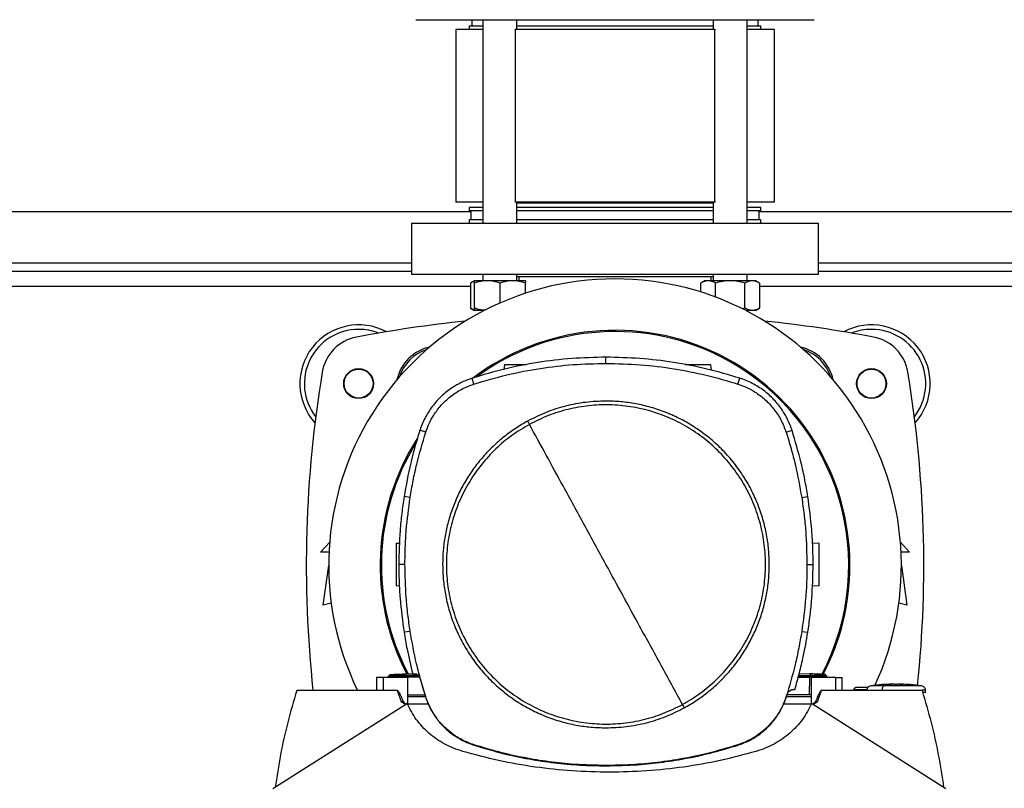
# Model space of a CAD drawing. Extents: x 0.4 to 10.6, y 0.4 to 8.1.
# Drawn here: x 6.5 to 7.1, y 6 to 6.4 of the extents above; entities that cross this region are included whole.
import ezdxf

# ---------------------------------------------------------------- set-up
doc = ezdxf.new("R2010")
doc.units = 0
doc.linetypes.add('SLD-SOLID', pattern=[0])
doc.layers.get('0').update_dxf_attribs({"linetype": 'CONTINUOUS'})

msp = doc.modelspace()

# ---------------------------------------------------------------- linework, layer by layer
at = {"color": 7, "linetype": 'SLD-SOLID'}
for p, q in [((6.79167, 6.42914), (6.79167, 6.42521)), ((6.79847, 6.42914), (6.79847, 6.30411)), ((6.81931, 6.42312), (6.81931, 6.42914)), ((6.9399, 6.42914), (6.9399, 6.42312)), ((6.96073, 6.30411), (6.96073, 6.42914)), ((6.96676, 6.42914), (6.96753, 6.42914)), ((6.96753, 6.42521), (6.96753, 6.42914)), ((6.78177, 6.42312), (6.78177, 6.31712)), ((6.79847, 6.42312), (6.78177, 6.42312)), ((6.79002, 6.42521), (6.79002, 6.42312)), ((6.79847, 6.42521), (6.79002, 6.42521)), ((6.81796, 6.42312), (6.81827, 6.42312)), ((6.81827, 6.42312), (6.81827, 6.31712)), ((6.94093, 6.42312), (6.81827, 6.42312)), ((6.9399, 6.42521), (6.81931, 6.42521)), ((6.94093, 6.31712), (6.94093, 6.42312)), ((6.94093, 6.42312), (6.94125, 6.42312)), ((6.96918, 6.42521), (6.96073, 6.42521)), ((6.97743, 6.42312), (6.96073, 6.42312)), ((6.96918, 6.42312), (6.96918, 6.42521)), ((6.97743, 6.31712), (6.97743, 6.42312)), ((6.79847, 6.31712), (6.78177, 6.31712)), ((6.79002, 6.31379), (6.79002, 6.31171)), ((6.79847, 6.31379), (6.79002, 6.31379)), ((6.81827, 6.31712), (6.81796, 6.31712)), ((6.94093, 6.31712), (6.81827, 6.31712)), ((6.81931, 6.30411), (6.81931, 6.31712)), ((6.93016, 6.31641), (6.81931, 6.31641)), ((6.9399, 6.31379), (6.81931, 6.31379)), ((6.9399, 6.31641), (6.93016, 6.31641)), ((6.9399, 6.31712), (6.9399, 6.30411)), ((6.94125, 6.31712), (6.94093, 6.31712)), ((6.97743, 6.31712), (6.96073, 6.31712)), ((6.96918, 6.31379), (6.96073, 6.31379)), ((6.96918, 6.31171), (6.96918, 6.31379)), ((6.31202, 6.31133), (6.79102, 6.31133)), ((6.79847, 6.31171), (6.79002, 6.31171)), ((6.79102, 6.31171), (6.79102, 6.30619)), ((6.9399, 6.31171), (6.81931, 6.31171)), ((6.96918, 6.31171), (6.96073, 6.31171)), ((6.96818, 6.30619), (6.96818, 6.31171)), ((6.96818, 6.31133), (7.44719, 6.31133)), ((6.7546, 6.30411), (6.7546, 6.27286)), ((6.7546, 6.30411), (7.0046, 6.30411)), ((6.79002, 6.30619), (6.79002, 6.30411)), ((6.79847, 6.30619), (6.79002, 6.30619)), ((6.9399, 6.30619), (6.81931, 6.30619)), ((6.96918, 6.30619), (6.96073, 6.30619)), ((6.96918, 6.30411), (6.96918, 6.30619)), ((7.0046, 6.27286), (7.0046, 6.30411)), ((6.7546, 6.27458), (6.34843, 6.27458)), ((6.7546, 6.27286), (7.0046, 6.27286)), ((6.79847, 6.27286), (6.79847, 6.26884)), ((6.81931, 6.26884), (6.81931, 6.27286)), ((6.9399, 6.2713), (6.81931, 6.2713)), ((6.82055, 6.2713), (6.82055, 6.26884)), ((6.93866, 6.26884), (6.93866, 6.2713)), ((6.9399, 6.27286), (6.9399, 6.26884)), ((6.96073, 6.26884), (6.96073, 6.27286)), ((7.41077, 6.27458), (7.0046, 6.27458)), ((6.79327, 6.26884), (6.79085, 6.26744)), ((6.79085, 6.26744), (6.79085, 6.25201)), ((6.80108, 6.26884), (6.79327, 6.26884)), ((6.79327, 6.25201), (6.79327, 6.26744)), ((6.8167, 6.26884), (6.80108, 6.26884)), ((6.80889, 6.26744), (6.80889, 6.25515)), ((6.82452, 6.26884), (6.8167, 6.26884)), ((6.82452, 6.26114), (6.82452, 6.26744)), ((6.93469, 6.26884), (6.93227, 6.26744)), ((6.93227, 6.26192), (6.93227, 6.26744)), ((6.93678, 6.26884), (6.93469, 6.26884)), ((6.95031, 6.26884), (6.93678, 6.26884)), ((6.94129, 6.25881), (6.94129, 6.26744)), ((6.96384, 6.26884), (6.95031, 6.26884)), ((6.95933, 6.25201), (6.95933, 6.26744)), ((6.96594, 6.26884), (6.96384, 6.26884)), ((6.96835, 6.26744), (6.96594, 6.26884)), ((6.96835, 6.26744), (6.96835, 6.25201)), ((6.79085, 6.25201), (6.79327, 6.25061)), ((6.79935, 6.25061), (6.79327, 6.25061)), ((6.79847, 6.25061), (6.79847, 6.25016)), ((6.95933, 6.25201), (6.95773, 6.25164)), ((6.96384, 6.25061), (6.95985, 6.25061)), ((6.96073, 6.25016), (6.96073, 6.25061)), ((6.96594, 6.25061), (6.96384, 6.25061)), ((6.96594, 6.25061), (6.96835, 6.25201)), ((6.81167, 6.21726), (6.81128, 6.21445)), ((6.87401, 6.2181), (6.87401, 6.22188)), ((6.93884, 6.21386), (6.93836, 6.21726)), ((6.79291, 6.20539), (6.79175, 6.20899)), ((6.95511, 6.20539), (6.95627, 6.20899)), ((6.76333, 6.17583), (6.75973, 6.177)), ((6.98469, 6.17583), (6.9883, 6.177)), ((6.75377, 6.13574), (6.75003, 6.13633)), ((6.99425, 6.13574), (6.99799, 6.13633)), ((6.69866, 6.10217), (6.70433, 6.1084)), ((6.74509, 6.10768), (6.74728, 6.10776)), ((7.00089, 6.10782), (7.00494, 6.10768)), ((7.05487, 6.1084), (7.06054, 6.10217)), ((6.70393, 6.10217), (6.69866, 6.10217)), ((7.06054, 6.10217), (7.05527, 6.10217)), ((6.7003, 6.06969), (6.70375, 6.09405)), ((6.75056, 6.09465), (6.74677, 6.09465)), ((6.99747, 6.09465), (7.00126, 6.09465)), ((7.05545, 6.09405), (7.0589, 6.06969)), ((6.74714, 6.08136), (6.74509, 6.08143)), ((7.00494, 6.08143), (7.00073, 6.08129)), ((6.7053, 6.07081), (6.7003, 6.06969)), ((7.0589, 6.06969), (7.0539, 6.07081)), ((6.75377, 6.05355), (6.75003, 6.05297)), ((6.99425, 6.05355), (6.99799, 6.05297)), ((6.73318, 6.02514), (6.73318, 6.01727)), ((6.73714, 6.02514), (6.73318, 6.02514)), ((6.73714, 6.02514), (6.73714, 6.01727)), ((6.75226, 6.02514), (6.73714, 6.02514)), ((6.74127, 6.0265), (6.74023, 6.0259)), ((6.74023, 6.02591), (6.74119, 6.02535)), ((6.74023, 6.02591), (6.74024, 6.0259)), ((6.74024, 6.0259), (6.74024, 6.0259)), ((6.74118, 6.02536), (6.74024, 6.0259)), ((6.74025, 6.0259), (6.74024, 6.0259)), ((6.74118, 6.02536), (6.74118, 6.02514)), ((6.74118, 6.02536), (6.74118, 6.02514)), ((6.74118, 6.02536), (6.74118, 6.02514)), ((6.74124, 6.02711), (6.74126, 6.02649)), ((6.74124, 6.02711), (6.74126, 6.02649)), ((6.74124, 6.02711), (6.74126, 6.02649)), ((6.74126, 6.02649), (6.74126, 6.02649)), ((6.75087, 6.02745), (6.75529, 6.0276)), ((6.7509, 6.02645), (6.75087, 6.02745)), ((6.75087, 6.0259), (6.7509, 6.02645)), ((6.75929, 6.0259), (6.75087, 6.0259)), ((6.7509, 6.02536), (6.75087, 6.0259)), ((6.75859, 6.02643), (6.7509, 6.02645)), ((6.7509, 6.02536), (6.75092, 6.02536)), ((6.75959, 6.02536), (6.75092, 6.02536)), ((6.75226, 6.0088), (6.75226, 6.02514)), ((6.75533, 6.02745), (6.75723, 6.02745)), ((6.75947, 6.02577), (6.75723, 6.02745)), ((6.75947, 6.02577), (6.76313, 6.01339)), ((6.99211, 6.02536), (6.99911, 6.02536)), ((6.99226, 6.0259), (6.99916, 6.0259)), ((6.99241, 6.02646), (6.99913, 6.02645)), ((6.99275, 6.02767), (6.99916, 6.02745)), ((6.99911, 6.02536), (6.99873, 6.0145)), ((6.99913, 6.02536), (6.99911, 6.02536)), ((6.99916, 6.02745), (6.99913, 6.02645)), ((6.99913, 6.02645), (6.99916, 6.0259)), ((6.99916, 6.0259), (6.99913, 6.02536)), ((7.0151, 6.02514), (6.99998, 6.02514)), ((6.99998, 6.02514), (6.99998, 6.0088)), ((7.0098, 6.0259), (7.00876, 6.0265)), ((7.00877, 6.02649), (7.00879, 6.02711)), ((7.00877, 6.02649), (7.00879, 6.02711)), ((7.00877, 6.02649), (7.00879, 6.02711)), ((7.00884, 6.02535), (7.00979, 6.0259)), ((7.00885, 6.02514), (7.00886, 6.02536)), ((7.00979, 6.0259), (7.0098, 6.02591)), ((7.00979, 6.0259), (7.00979, 6.0259)), ((7.00979, 6.0259), (7.00979, 6.0259)), ((7.0151, 6.01727), (7.0151, 6.02514)), ((7.0151, 6.02514), (7.01906, 6.02514)), ((7.01906, 6.01727), (7.01906, 6.02514)), ((6.73714, 6.01727), (6.68411, 6.01727)), ((6.746, 6.01727), (6.73714, 6.01727)), ((6.74843, 6.01011), (6.746, 6.01727)), ((6.98587, 6.01648), (6.98811, 6.01789)), ((6.98811, 6.01789), (6.99003, 6.01789)), ((7.00624, 6.01727), (7.00381, 6.01011)), ((7.0151, 6.01727), (7.00624, 6.01727)), ((7.06814, 6.01727), (7.0151, 6.01727)), ((7.02625, 6.01772), (7.02625, 6.01727)), ((7.03515, 6.01937), (7.02757, 6.01902)), ((7.03425, 6.01933), (7.03519, 6.0194)), ((7.04359, 6.01747), (7.04359, 6.01727)), ((7.05116, 6.0212), (7.04791, 6.02111)), ((7.05116, 6.02106), (7.05116, 6.02118)), ((7.05332, 6.0212), (7.05332, 6.02106)), ((7.05422, 6.02118), (7.05332, 6.0212)), ((7.05657, 6.02111), (7.05422, 6.02118)), ((7.05455, 6.02116), (7.05657, 6.02111)), ((7.07028, 6.01596), (7.07028, 6.01747)), ((6.75226, 6.0145), (6.7628, 6.0145)), ((6.76316, 6.01333), (6.75226, 6.01333)), ((6.76313, 6.01339), (6.76333, 6.01346)), ((6.98469, 6.01346), (6.98489, 6.01339)), ((6.99998, 6.01333), (6.98487, 6.01333)), ((6.98489, 6.01339), (6.98587, 6.01648)), ((6.99873, 6.0145), (6.98524, 6.0145)), ((6.99998, 6.0145), (6.99873, 6.0145)), ((6.75205, 6.0093), (6.66952, 5.95677)), ((6.75102, 6.00865), (6.74843, 6.01011)), ((6.76505, 6.00878), (6.75227, 6.00878)), ((6.99998, 6.00878), (6.98305, 6.00878)), ((7.08273, 5.95677), (7.00019, 6.0093)), ((7.00381, 6.01011), (7.00123, 6.00865)), ((6.79285, 5.9837), (6.79291, 5.9839)), ((6.95511, 5.9839), (6.95518, 5.9837)), ((6.87401, 5.9712), (6.87401, 5.97099))]:
    msp.add_line(p, q, dxfattribs=at)
at = {"color": 8, "linetype": 'SLD-SOLID'}
for p, q in [((6.34843, 6.27983), (6.7546, 6.27983)), ((7.0046, 6.27983), (7.41077, 6.27983)), ((6.79085, 6.26533), (6.31219, 6.26533)), ((7.44702, 6.26533), (6.96835, 6.26533)), ((6.75092, 6.02536), (6.75093, 6.02514)), ((7.04993, 6.02116), (7.05026, 6.02118))]:
    msp.add_line(p, q, dxfattribs=at)
at = {"color": 7, "linetype": 'SLD-SOLID'}
for centre, radius in [((6.72212, 6.20568), 0.00919), ((6.72212, 6.20568), 0.00887), ((7.03708, 6.20568), 0.00919), ((7.03708, 6.20568), 0.00887)]:
    msp.add_circle(centre, radius, dxfattribs=at)
for centre, radius, start, end in [((6.8796, 6.09414), 0.17585, 90, 205.91976), ((6.8796, 6.09414), 0.17585, 335.17118, 90), ((6.72212, 6.20568), 0.03609, 61.81761, 221.95492), ((6.8796, 5.38548), 0.86352, 96.10631, 100.59349), ((6.8796, 5.38548), 0.86352, 79.40651, 83.89369), ((7.03708, 6.20568), 0.03609, 318.04508, 118.18239), ((6.72212, 6.20568), 0.03333, 90, 217.70541), ((6.72212, 6.20568), 0.03333, 68.4579, 90), ((6.8796, 6.09414), 0.14428, 0, 127.40306), ((6.8796, 6.09414), 0.14353, 61.35211, 126.06941), ((7.03708, 6.20568), 0.03333, 90, 111.5421), ((7.03708, 6.20568), 0.03333, 322.29459, 90), ((6.72568, 6.20848), 0.02625, 100.59349, 170.53827), ((7.03352, 6.20848), 0.02625, 9.46173, 79.40651), ((6.77138, 6.20235), 0.02638, 102.46087, 167.53913), ((6.77208, 6.20165), 0.02625, 108.07342, 161.93245), ((6.98782, 6.20235), 0.02638, 12.46087, 77.53913), ((6.98712, 6.20165), 0.02625, 18.06755, 71.92658), ((6.8796, 6.09414), 0.14353, 332.16564, 61.35211), ((7.41175, 6.09414), 0.72178, 170.53827, 186.11339), ((6.34745, 6.09414), 0.72178, 354.13141, 9.46173), ((6.8796, 6.09414), 0.14428, 147.34333, 207.51719), ((6.8796, 6.09414), 0.14353, 148.41912, 207.66111), ((6.8796, 6.09414), 0.14428, 332.30508, 0)]:
    msp.add_arc(centre, radius, start, end, dxfattribs=at)
for points, knots in [([(6.75723, 6.42914), (6.75735, 6.42914), (6.7576, 6.42914), (6.75962, 6.42914), (6.76277, 6.42914), (6.76708, 6.42914), (6.77238, 6.42914), (6.77855, 6.42914), (6.78543, 6.42914), (6.79295, 6.42914), (6.80118, 6.42914), (6.81025, 6.42914), (6.82021, 6.42914), (6.83099, 6.42914), (6.84248, 6.42914), (6.85452, 6.42914), (6.86696, 6.42914), (6.8796, 6.42914), (6.89224, 6.42914), (6.90468, 6.42914), (6.91672, 6.42914), (6.92821, 6.42914), (6.93899, 6.42914), (6.94894, 6.42914), (6.95806, 6.42914), (6.96347, 6.42914), (6.96613, 6.42914)], [0, 0, 0, 0, 0.043908, 0.087583, 0.130798, 0.173342, 0.215021, 0.255669, 0.295144, 0.333333, 0.371523, 0.410998, 0.451645, 0.493325, 0.535868, 0.579083, 0.622758, 0.666667, 0.710575, 0.75425, 0.797465, 0.840008, 0.881688, 0.922336, 0.961811, 1, 1, 1, 1]), ([(6.96613, 6.42914), (6.9688, 6.42914), (6.97417, 6.42914), (6.98123, 6.42914), (6.98748, 6.42914), (6.99272, 6.42914), (6.99688, 6.42914), (6.99984, 6.42914), (7.00166, 6.42914), (7.00186, 6.42914), (7.00195, 6.42914)], [0, 0, 0, 0, 0.120797, 0.244138, 0.369509, 0.496343, 0.624026, 0.751924, 0.879394, 1, 1, 1, 1]), ([(6.79327, 6.2685), (6.79321, 6.26849), (6.79239, 6.26836), (6.79159, 6.26789), (6.79085, 6.26744)], [0, 0, 0, 0, 0.065628, 1, 1, 1, 1]), ([(6.80108, 6.26884), (6.79977, 6.26877), (6.79712, 6.26863), (6.79456, 6.26784), (6.79327, 6.26744)], [0, 0, 0, 0, 0.494511, 1, 1, 1, 1]), ([(6.79327, 6.26744), (6.79327, 6.26783), (6.79327, 6.26862), (6.79327, 6.26877), (6.79327, 6.26884)], [0, 0, 0, 0, 0.495458, 1, 1, 1, 1]), ([(6.80889, 6.26744), (6.80762, 6.26783), (6.80506, 6.26862), (6.80241, 6.26877), (6.80108, 6.26884)], [0, 0, 0, 0, 0.495458, 1, 1, 1, 1]), ([(6.8167, 6.26884), (6.81539, 6.26877), (6.81275, 6.26863), (6.81019, 6.26784), (6.80889, 6.26744)], [0, 0, 0, 0, 0.494511, 1, 1, 1, 1]), ([(6.82452, 6.26744), (6.82325, 6.26783), (6.82069, 6.26862), (6.81804, 6.26877), (6.8167, 6.26884)], [0, 0, 0, 0, 0.495458, 1, 1, 1, 1]), ([(6.82452, 6.26884), (6.82452, 6.26877), (6.82452, 6.26863), (6.82452, 6.26784), (6.82452, 6.26744)], [0, 0, 0, 0, 0.494511, 1, 1, 1, 1]), ([(6.93678, 6.26884), (6.93602, 6.26877), (6.9345, 6.26863), (6.93302, 6.26784), (6.93227, 6.26744)], [0, 0, 0, 0, 0.494511, 1, 1, 1, 1]), ([(6.94129, 6.26744), (6.94056, 6.26783), (6.93908, 6.26862), (6.93755, 6.26877), (6.93678, 6.26884)], [0, 0, 0, 0, 0.495458, 1, 1, 1, 1]), ([(6.95031, 6.26884), (6.9488, 6.26877), (6.94574, 6.26863), (6.94279, 6.26784), (6.94129, 6.26744)], [0, 0, 0, 0, 0.494511, 1, 1, 1, 1]), ([(6.95933, 6.26744), (6.95787, 6.26783), (6.95491, 6.26862), (6.95185, 6.26877), (6.95031, 6.26884)], [0, 0, 0, 0, 0.495458, 1, 1, 1, 1]), ([(6.96384, 6.26884), (6.96309, 6.26877), (6.96156, 6.26863), (6.96008, 6.26784), (6.95933, 6.26744)], [0, 0, 0, 0, 0.4945107, 1, 1, 1, 1]), ([(6.96835, 6.26744), (6.96762, 6.26783), (6.96614, 6.26862), (6.96461, 6.26877), (6.96384, 6.26884)], [0, 0, 0, 0, 0.495458, 1, 1, 1, 1]), ([(6.79327, 6.25095), (6.79321, 6.25096), (6.79239, 6.25109), (6.79159, 6.25156), (6.79085, 6.25201)], [0, 0, 0, 0, 0.065628, 1, 1, 1, 1]), ([(6.80003, 6.25071), (6.79907, 6.25077), (6.79678, 6.2509), (6.79456, 6.2516), (6.79327, 6.25201)], [0, 0, 0, 0, 0.417161, 1, 1, 1, 1]), ([(6.79327, 6.25201), (6.79327, 6.25162), (6.79327, 6.25083), (6.79327, 6.25068), (6.79327, 6.25061)], [0, 0, 0, 0, 0.495458, 1, 1, 1, 1]), ([(6.96384, 6.25061), (6.96309, 6.25068), (6.96156, 6.25082), (6.96008, 6.25161), (6.95933, 6.25201)], [0, 0, 0, 0, 0.4945107, 1, 1, 1, 1]), ([(6.96835, 6.25201), (6.96762, 6.25162), (6.96614, 6.25083), (6.96461, 6.25068), (6.96384, 6.25061)], [0, 0, 0, 0, 0.495458, 1, 1, 1, 1]), ([(6.87401, 6.22188), (6.867, 6.22173), (6.85299, 6.22142), (6.8322, 6.21886), (6.8117, 6.21492), (6.79841, 6.21097), (6.79175, 6.20899)], [0, 0, 0, 0, 0.251478, 0.502957, 0.750732, 1, 1, 1, 1]), ([(6.79291, 6.20539), (6.79963, 6.20739), (6.81308, 6.21137), (6.83347, 6.21522), (6.8538, 6.21766), (6.86726, 6.21795), (6.87401, 6.2181)], [0, 0, 0, 0, 0.255078, 0.510157, 0.754364, 1, 1, 1, 1]), ([(6.82529, 6.21726), (6.82408, 6.21726), (6.8216, 6.21726), (6.81773, 6.21726), (6.81442, 6.21726), (6.81257, 6.21726), (6.81179, 6.21726), (6.81171, 6.21726), (6.81167, 6.21726)], [0, 0, 0, 0, 0.197058, 0.401302, 0.603361, 0.802289, 0.901301, 1, 1, 1, 1]), ([(6.95627, 6.20899), (6.94955, 6.21099), (6.93611, 6.21498), (6.91554, 6.2189), (6.89481, 6.22143), (6.88096, 6.22173), (6.87401, 6.22188)], [0, 0, 0, 0, 0.251478, 0.502957, 0.750732, 1, 1, 1, 1]), ([(6.87401, 6.2181), (6.88102, 6.21794), (6.89504, 6.21763), (6.91563, 6.21505), (6.93574, 6.21116), (6.94864, 6.20732), (6.95511, 6.20539)], [0, 0, 0, 0, 0.255078, 0.510157, 0.754364, 1, 1, 1, 1]), ([(6.93836, 6.21726), (6.93832, 6.21726), (6.93825, 6.21726), (6.93746, 6.21726), (6.93561, 6.21726), (6.93229, 6.21726), (6.92843, 6.21726), (6.92497, 6.21726), (6.9233, 6.21726), (6.92268, 6.21726)], [0, 0, 0, 0, 0.087523, 0.175324, 0.351728, 0.530908, 0.712026, 0.893143, 1, 1, 1, 1]), ([(6.79175, 6.20899), (6.78994, 6.20834), (6.78631, 6.20704), (6.78044, 6.20389), (6.77435, 6.19947), (6.76847, 6.19346), (6.76371, 6.18655), (6.76104, 6.18088), (6.75994, 6.17762), (6.75973, 6.177)], [0, 0, 0, 0, 0.123057, 0.246114, 0.424111, 0.602107, 0.780104, 0.958101, 1, 1, 1, 1]), ([(6.76333, 6.17583), (6.76399, 6.17764), (6.76531, 6.18127), (6.76843, 6.18688), (6.77271, 6.19257), (6.77846, 6.19793), (6.78521, 6.20246), (6.79032, 6.2044), (6.79291, 6.20539)], [0, 0, 0, 0, 0.132364, 0.266864, 0.442339, 0.622903, 0.808426, 1, 1, 1, 1]), ([(6.95511, 6.20539), (6.95691, 6.20474), (6.96055, 6.20342), (6.96616, 6.2003), (6.97185, 6.19602), (6.97722, 6.19028), (6.98175, 6.18354), (6.9837, 6.17843), (6.98469, 6.17583)], [0, 0, 0, 0, 0.132364, 0.266864, 0.442339, 0.622903, 0.808426, 1, 1, 1, 1]), ([(6.9883, 6.177), (6.98764, 6.17881), (6.98633, 6.18244), (6.98318, 6.18831), (6.97875, 6.1944), (6.97274, 6.20027), (6.96582, 6.20502), (6.96016, 6.20769), (6.95689, 6.20879), (6.95627, 6.20899)], [0, 0, 0, 0, 0.123057, 0.246114, 0.424111, 0.602107, 0.780104, 0.958101, 1, 1, 1, 1]), ([(6.87401, 6.19496), (6.86985, 6.19481), (6.86149, 6.19451), (6.84914, 6.19206), (6.83713, 6.18829), (6.82965, 6.18455), (6.82592, 6.18268)], [0, 0, 0, 0, 0.249021, 0.5, 0.750979, 1, 1, 1, 1]), ([(6.921, 6.00864), (6.92468, 6.01083), (6.93203, 6.01521), (6.94184, 6.02354), (6.95056, 6.03299), (6.95795, 6.04351), (6.96391, 6.0549), (6.96832, 6.06698), (6.97113, 6.07952), (6.97227, 6.09233), (6.97173, 6.10517), (6.96953, 6.11784), (6.96568, 6.13011), (6.96027, 6.14177), (6.95338, 6.15262), (6.94513, 6.16249), (6.93567, 6.17119), (6.92515, 6.17858), (6.91376, 6.18454), (6.90168, 6.18896), (6.88914, 6.19176), (6.87633, 6.19291), (6.86348, 6.19237), (6.85083, 6.19014), (6.83852, 6.18638), (6.83086, 6.18256), (6.82703, 6.18066)], [0, 0, 0, 0, 0.041667, 0.083333, 0.125, 0.166667, 0.208333, 0.25, 0.291667, 0.333333, 0.375, 0.416667, 0.458333, 0.5, 0.541667, 0.583333, 0.625, 0.666667, 0.708333, 0.75, 0.791667, 0.833333, 0.875, 0.916667, 0.958333, 1, 1, 1, 1]), ([(6.97433, 6.09465), (6.97425, 6.09771), (6.97409, 6.10382), (6.97276, 6.11307), (6.97059, 6.12237), (6.96741, 6.1317), (6.96325, 6.14085), (6.9581, 6.14967), (6.95202, 6.158), (6.94507, 6.16571), (6.93737, 6.17265), (6.92903, 6.17874), (6.92021, 6.18388), (6.91106, 6.18804), (6.90174, 6.19122), (6.89243, 6.19339), (6.88319, 6.19472), (6.87707, 6.19488), (6.87401, 6.19496)], [0, 0, 0, 0, 0.0582474, 0.1164971, 0.1774686, 0.2399878, 0.3038027, 0.3686253, 0.4341375, 0.5, 0.5658625, 0.6313747, 0.6961973, 0.7600122, 0.8225314, 0.8835029, 0.9417503, 1, 1, 1, 1]), ([(6.82592, 6.18268), (6.82342, 6.18123), (6.81838, 6.17831), (6.8113, 6.17309), (6.80457, 6.16722), (6.79832, 6.16069), (6.79264, 6.15355), (6.78762, 6.1459), (6.78331, 6.13782), (6.77977, 6.12941), (6.77703, 6.1208), (6.7751, 6.11208), (6.77392, 6.10336), (6.77377, 6.09754), (6.7737, 6.09465)], [0, 0, 0, 0, 0.080697, 0.162536, 0.245443, 0.329882, 0.414764, 0.5, 0.58523, 0.670112, 0.754557, 0.837458, 0.9193, 1, 1, 1, 1]), ([(6.82703, 6.18066), (6.82335, 6.17846), (6.816, 6.17408), (6.80618, 6.16575), (6.79747, 6.15631), (6.79008, 6.14578), (6.78412, 6.13439), (6.7797, 6.12232), (6.7769, 6.10977), (6.77575, 6.09697), (6.77629, 6.08412), (6.7785, 6.07146), (6.78234, 6.05919), (6.78776, 6.04753), (6.79465, 6.03667), (6.80289, 6.02681), (6.81236, 6.0181), (6.82287, 6.01071), (6.83427, 6.00475), (6.84634, 6.00034), (6.85889, 5.99753), (6.87169, 5.99639), (6.88454, 5.99692), (6.89719, 5.99915), (6.90951, 6.00291), (6.91717, 6.00673), (6.921, 6.00864)], [0, 0, 0, 0, 0.041667, 0.083333, 0.125, 0.166667, 0.208333, 0.25, 0.291667, 0.333333, 0.375, 0.416667, 0.458333, 0.5, 0.541667, 0.583333, 0.625, 0.666667, 0.708333, 0.75, 0.791667, 0.833333, 0.875, 0.916667, 0.958333, 1, 1, 1, 1]), ([(6.82592, 6.18268), (6.82613, 6.1823), (6.8265, 6.18163), (6.82686, 6.18095), (6.82703, 6.18066)], [0, 0, 0, 0, 0.559852, 1, 1, 1, 1]), ([(6.87401, 6.09465), (6.86962, 6.10268), (6.86084, 6.11876), (6.84861, 6.14114), (6.83734, 6.16178), (6.83046, 6.17436), (6.82703, 6.18066)], [0, 0, 0, 0, 0.279872, 0.559799, 0.779837, 1, 1, 1, 1]), ([(6.75973, 6.177), (6.7587, 6.17366), (6.75663, 6.16699), (6.75312, 6.15348), (6.75127, 6.14319), (6.75003, 6.13633)], [0, 0, 0, 0, 0.250341, 0.500682, 1, 1, 1, 1]), ([(6.75377, 6.13574), (6.75436, 6.13918), (6.75552, 6.14607), (6.75846, 6.15951), (6.76139, 6.16935), (6.76333, 6.17583)], [0, 0, 0, 0, 0.253924, 0.507848, 1, 1, 1, 1]), ([(6.98469, 6.17583), (6.98573, 6.1725), (6.98779, 6.16583), (6.99124, 6.15251), (6.99306, 6.1424), (6.99425, 6.13574)], [0, 0, 0, 0, 0.253924, 0.507848, 1, 1, 1, 1]), ([(6.99799, 6.13633), (6.99741, 6.13977), (6.99624, 6.14666), (6.99328, 6.1603), (6.99029, 6.17032), (6.9883, 6.177)], [0, 0, 0, 0, 0.250341, 0.500682, 1, 1, 1, 1]), ([(6.75003, 6.13633), (6.74953, 6.13287), (6.74853, 6.12596), (6.74716, 6.11207), (6.74692, 6.10161), (6.74677, 6.09465)], [0, 0, 0, 0, 0.250342, 0.500683, 1, 1, 1, 1]), ([(6.75056, 6.09465), (6.7506, 6.09814), (6.75068, 6.10512), (6.75149, 6.11886), (6.75286, 6.12903), (6.75377, 6.13574)], [0, 0, 0, 0, 0.253927, 0.507853, 1, 1, 1, 1]), ([(6.99425, 6.13574), (6.99476, 6.13228), (6.99576, 6.12537), (6.9971, 6.11168), (6.99732, 6.10142), (6.99747, 6.09465)], [0, 0, 0, 0, 0.253927, 0.507853, 1, 1, 1, 1]), ([(7.00126, 6.09465), (7.00121, 6.09814), (7.00113, 6.10512), (7.00032, 6.11906), (6.99892, 6.12942), (6.99799, 6.13633)], [0, 0, 0, 0, 0.250342, 0.500683, 1, 1, 1, 1]), ([(6.74509, 6.10768), (6.74509, 6.10763), (6.74509, 6.10753), (6.74509, 6.10675), (6.74509, 6.10553), (6.74509, 6.10389), (6.74509, 6.10189), (6.74509, 6.0996), (6.74509, 6.09713), (6.74509, 6.09456), (6.74509, 6.09198), (6.74509, 6.08951), (6.74509, 6.08723), (6.74509, 6.08522), (6.74509, 6.08358), (6.74509, 6.08236), (6.74509, 6.08158), (6.74509, 6.08148), (6.74509, 6.08143)], [0, 0, 0, 0, 0.061243, 0.12268, 0.184474, 0.246732, 0.309486, 0.372697, 0.436255, 0.5, 0.563745, 0.627303, 0.690514, 0.753268, 0.815526, 0.87732, 0.938757, 1, 1, 1, 1]), ([(7.00494, 6.08143), (7.00494, 6.08148), (7.00494, 6.08158), (7.00494, 6.08236), (7.00494, 6.08358), (7.00494, 6.08522), (7.00494, 6.08723), (7.00494, 6.08951), (7.00494, 6.09198), (7.00494, 6.09456), (7.00494, 6.09713), (7.00494, 6.0996), (7.00494, 6.10189), (7.00494, 6.10389), (7.00494, 6.10553), (7.00494, 6.10675), (7.00494, 6.10753), (7.00494, 6.10763), (7.00494, 6.10768)], [0, 0, 0, 0, 0.0612431, 0.1226803, 0.1844743, 0.2467315, 0.3094863, 0.3726973, 0.4362552, 0.5, 0.5637448, 0.6273027, 0.6905137, 0.7532685, 0.8155257, 0.8773197, 0.9387569, 1, 1, 1, 1]), ([(6.74677, 6.09465), (6.74681, 6.09116), (6.7469, 6.08417), (6.7477, 6.07024), (6.7491, 6.05987), (6.75003, 6.05297)], [0, 0, 0, 0, 0.250342, 0.500683, 1, 1, 1, 1]), ([(6.75377, 6.05355), (6.75327, 6.05701), (6.75227, 6.06392), (6.75093, 6.07762), (6.7507, 6.08788), (6.75056, 6.09465)], [0, 0, 0, 0, 0.253927, 0.507853, 1, 1, 1, 1]), ([(6.7737, 6.09465), (6.77378, 6.09159), (6.77394, 6.08547), (6.77527, 6.07623), (6.77744, 6.06692), (6.78061, 6.0576), (6.78478, 6.04845), (6.78992, 6.03963), (6.79601, 6.03129), (6.80295, 6.02359), (6.81066, 6.01664), (6.81899, 6.01056), (6.82781, 6.00541), (6.83696, 6.00125), (6.84629, 5.99807), (6.85559, 5.9959), (6.86483, 5.99457), (6.87095, 5.99441), (6.87401, 5.99433)], [0, 0, 0, 0, 0.058247, 0.116497, 0.177469, 0.239988, 0.303803, 0.368625, 0.434137, 0.5, 0.565862, 0.631375, 0.696197, 0.760012, 0.822531, 0.883503, 0.94175, 1, 1, 1, 1]), ([(6.921, 6.00864), (6.91662, 6.01665), (6.90787, 6.03267), (6.89565, 6.05504), (6.88436, 6.0757), (6.87746, 6.08833), (6.87401, 6.09465)], [0, 0, 0, 0, 0.28018, 0.560175, 0.780099, 1, 1, 1, 1]), ([(6.92211, 6.00661), (6.92461, 6.00806), (6.92964, 6.01098), (6.93673, 6.0162), (6.94346, 6.02207), (6.9497, 6.02861), (6.95539, 6.03575), (6.96041, 6.0434), (6.96472, 6.05147), (6.96826, 6.05988), (6.971, 6.0685), (6.97292, 6.07722), (6.97411, 6.08594), (6.97425, 6.09176), (6.97433, 6.09465)], [0, 0, 0, 0, 0.080697, 0.162536, 0.245443, 0.329882, 0.414764, 0.5, 0.58523, 0.670112, 0.754557, 0.837458, 0.9193, 1, 1, 1, 1]), ([(6.99747, 6.09465), (6.99743, 6.09116), (6.99734, 6.08417), (6.99654, 6.07044), (6.99516, 6.06026), (6.99425, 6.05355)], [0, 0, 0, 0, 0.253927, 0.507853, 1, 1, 1, 1]), ([(6.99799, 6.05297), (6.9985, 6.05642), (6.9995, 6.06333), (7.00087, 6.07722), (7.0011, 6.08768), (7.00126, 6.09465)], [0, 0, 0, 0, 0.250342, 0.500683, 1, 1, 1, 1]), ([(6.76333, 6.01346), (6.7623, 6.0168), (6.76024, 6.02347), (6.75679, 6.03679), (6.75497, 6.04689), (6.75377, 6.05355)], [0, 0, 0, 0, 0.253924, 0.507848, 1, 1, 1, 1]), ([(6.99425, 6.05355), (6.99367, 6.05011), (6.9925, 6.04323), (6.98957, 6.02978), (6.98663, 6.01995), (6.98469, 6.01346)], [0, 0, 0, 0, 0.253924, 0.507848, 1, 1, 1, 1]), ([(6.75003, 6.05297), (6.75061, 6.04952), (6.75204, 6.04095), (6.7541, 6.0325), (6.75533, 6.02745)], [0, 0, 0, 0, 0.401831, 1, 1, 1, 1]), ([(6.99003, 6.01789), (6.99099, 6.02125), (6.99291, 6.02797), (6.99567, 6.03965), (6.99713, 6.04803), (6.99799, 6.05297)], [0, 0, 0, 0, 0.291086, 0.582173, 1, 1, 1, 1]), ([(6.75087, 6.0259), (6.74944, 6.0259), (6.74659, 6.0259), (6.74301, 6.0259), (6.74107, 6.0259), (6.74032, 6.0259), (6.74029, 6.0259), (6.74027, 6.0259)], [0, 0, 0, 0, 0.260148, 0.517321, 0.770509, 0.896595, 1, 1, 1, 1]), ([(6.7509, 6.02536), (6.74959, 6.02536), (6.74704, 6.02536), (6.74385, 6.02536), (6.74208, 6.02536), (6.74129, 6.02536), (6.74122, 6.02536), (6.74118, 6.02536)], [0, 0, 0, 0, 0.261319, 0.505873, 0.746799, 0.871876, 1, 1, 1, 1]), ([(6.74127, 6.02711), (6.74128, 6.02711), (6.74131, 6.02712), (6.74198, 6.02714), (6.74372, 6.0272), (6.74697, 6.02731), (6.74956, 6.0274), (6.75087, 6.02745)], [0, 0, 0, 0, 0.102058, 0.228168, 0.481513, 0.739064, 1, 1, 1, 1]), ([(6.7509, 6.02645), (6.74959, 6.02645), (6.74826, 6.02646), (6.74697, 6.02646), (6.74665, 6.02646), (6.74552, 6.02647), (6.74395, 6.02648), (6.74252, 6.02648), (6.74149, 6.02649), (6.74138, 6.02649), (6.74132, 6.02649)], [0, 0, 0, 0, 0.261034, 0.263448, 0.281801, 0.33209, 0.519281, 0.671152, 0.805496, 1, 1, 1, 1]), ([(7.00872, 6.02649), (7.00865, 6.02649), (7.00855, 6.02649), (7.00751, 6.02648), (7.00616, 6.02648), (7.00438, 6.02647), (7.00204, 6.02646), (7.00023, 6.02645), (6.99913, 6.02645)], [0, 0, 0, 0, 0.194631, 0.328818, 0.480388, 0.640151, 0.78065, 1, 1, 1, 1]), ([(7.00886, 6.02536), (7.00882, 6.02536), (7.00874, 6.02536), (7.00795, 6.02536), (7.00618, 6.02536), (7.003, 6.02536), (7.00044, 6.02536), (6.99913, 6.02536)], [0, 0, 0, 0, 0.128122, 0.253199, 0.494127, 0.738679, 1, 1, 1, 1]), ([(7.00876, 6.02711), (7.00875, 6.02711), (7.00872, 6.02712), (7.00805, 6.02714), (7.00631, 6.0272), (7.00306, 6.02731), (7.00047, 6.0274), (6.99916, 6.02745)], [0, 0, 0, 0, 0.102045, 0.228146, 0.481477, 0.739044, 1, 1, 1, 1]), ([(7.00976, 6.0259), (7.00975, 6.0259), (7.00971, 6.0259), (7.00896, 6.0259), (7.00702, 6.0259), (7.00344, 6.0259), (7.00059, 6.0259), (6.99916, 6.0259)], [0, 0, 0, 0, 0.1034, 0.229487, 0.482676, 0.73985, 1, 1, 1, 1]), ([(6.68411, 6.01727), (6.68218, 6.01073), (6.67834, 5.99767), (6.6739, 5.97774), (6.67186, 5.96431), (6.67084, 5.95761)], [0, 0, 0, 0, 0.333976, 0.667401, 1, 1, 1, 1]), ([(6.746, 6.01727), (6.74602, 6.01727), (6.74606, 6.01726), (6.74615, 6.01721), (6.74649, 6.01688), (6.74686, 6.0162), (6.7473, 6.01537), (6.74767, 6.01461), (6.74813, 6.01364), (6.74878, 6.01224), (6.74929, 6.01109), (6.74958, 6.01044)], [0, 0, 0, 0, 0.006984, 0.015701, 0.039928, 0.189229, 0.309093, 0.404213, 0.514725, 0.724013, 1, 1, 1, 1]), ([(7.00624, 6.01727), (7.00623, 6.01727), (7.00619, 6.01726), (7.0061, 6.01721), (7.0059, 6.01702), (7.00554, 6.01648), (7.00495, 6.01541), (7.00396, 6.01334), (7.00318, 6.01159), (7.00267, 6.01044)], [0, 0, 0, 0, 0.006823, 0.015296, 0.038713, 0.115305, 0.259724, 0.514797, 1, 1, 1, 1]), ([(7.02756, 6.01902), (7.02739, 6.01899), (7.02704, 6.01893), (7.02661, 6.01862), (7.02637, 6.01827), (7.02627, 6.01796), (7.02626, 6.0178), (7.02625, 6.01772)], [0, 0, 0, 0, 0.260496, 0.514306, 0.759541, 0.880179, 1, 1, 1, 1]), ([(7.03662, 6.02006), (7.03629, 6.01998), (7.03564, 6.01982), (7.03485, 6.01921), (7.0343, 6.01841), (7.03423, 6.01778), (7.03419, 6.01747)], [0, 0, 0, 0, 0.2606553, 0.514414, 0.7599818, 1, 1, 1, 1]), ([(7.04791, 6.02106), (7.04649, 6.02101), (7.04271, 6.02088), (7.03896, 6.02038), (7.03662, 6.02006)], [0, 0, 0, 0, 0.376675, 1, 1, 1, 1]), ([(7.04475, 6.02006), (7.04457, 6.01997), (7.04423, 6.01978), (7.04385, 6.01909), (7.04363, 6.01829), (7.0436, 6.01774), (7.04359, 6.01747)], [0, 0, 0, 0, 0.288672, 0.570298, 0.786647, 1, 1, 1, 1]), ([(7.05116, 6.02118), (7.04995, 6.02109), (7.04781, 6.02091), (7.04568, 6.02032), (7.04475, 6.02006)], [0, 0, 0, 0, 0.5602, 1, 1, 1, 1]), ([(7.06595, 6.02006), (7.0654, 6.02006), (7.06432, 6.02006), (7.06209, 6.02006), (7.05952, 6.02006), (7.05666, 6.02006), (7.05363, 6.02006), (7.05056, 6.02006), (7.04753, 6.02006), (7.04568, 6.02006), (7.04475, 6.02006)], [0, 0, 0, 0, 0.123452, 0.247565, 0.372329, 0.497639, 0.623306, 0.74909, 0.874734, 1, 1, 1, 1]), ([(7.05224, 6.02101), (7.05211, 6.02101), (7.05186, 6.02101), (7.05158, 6.02102), (7.05139, 6.02103), (7.05126, 6.02104), (7.05117, 6.02105), (7.05116, 6.02106), (7.05116, 6.02106)], [0, 0, 0, 0, 0.224542, 0.447459, 0.575212, 0.700716, 0.853124, 1, 1, 1, 1]), ([(7.05332, 6.02106), (7.05332, 6.02106), (7.0533, 6.02105), (7.05322, 6.02104), (7.05309, 6.02103), (7.0529, 6.02102), (7.05262, 6.02101), (7.05236, 6.02101), (7.05224, 6.02101)], [0, 0, 0, 0, 0.14686, 0.299283, 0.424757, 0.55254, 0.775444, 1, 1, 1, 1]), ([(7.06595, 6.02006), (7.06377, 6.02038), (7.05987, 6.02096), (7.05595, 6.02111), (7.05422, 6.02118)], [0, 0, 0, 0, 0.559734, 1, 1, 1, 1]), ([(7.06786, 6.02006), (7.06552, 6.02038), (7.06177, 6.02088), (7.05799, 6.02101), (7.05657, 6.02106)], [0, 0, 0, 0, 0.622836, 1, 1, 1, 1]), ([(7.07028, 6.01747), (7.07025, 6.01778), (7.07018, 6.01841), (7.06962, 6.01921), (7.06883, 6.01982), (7.06819, 6.01998), (7.06786, 6.02006)], [0, 0, 0, 0, 0.240018, 0.485586, 0.739345, 1, 1, 1, 1]), ([(7.06814, 6.01727), (7.07006, 6.01073), (7.07391, 5.99767), (7.07834, 5.97774), (7.08039, 5.96431), (7.08141, 5.95761)], [0, 0, 0, 0, 0.333981, 0.667406, 1, 1, 1, 1]), ([(6.76313, 6.01339), (6.76403, 6.011), (6.76586, 6.00616), (6.77007, 5.99962), (6.77529, 5.99379), (6.78101, 5.98929), (6.78693, 5.98587), (6.79086, 5.98443), (6.79285, 5.9837)], [0, 0, 0, 0, 0.175427, 0.355941, 0.531367, 0.711874, 0.854591, 1, 1, 1, 1]), ([(6.79291, 5.9839), (6.79053, 5.9848), (6.7857, 5.98661), (6.7792, 5.9908), (6.77339, 5.99599), (6.76891, 6.00168), (6.7655, 6.00757), (6.76406, 6.01148), (6.76333, 6.01346)], [0, 0, 0, 0, 0.175427, 0.355941, 0.531367, 0.711874, 0.854591, 1, 1, 1, 1]), ([(6.98469, 6.01346), (6.9838, 6.01108), (6.98198, 6.00625), (6.97778, 5.99975), (6.97259, 5.99395), (6.9669, 5.98947), (6.96101, 5.98606), (6.95709, 5.98463), (6.95511, 5.9839)], [0, 0, 0, 0, 0.175427, 0.355941, 0.531367, 0.711874, 0.854591, 1, 1, 1, 1]), ([(6.95518, 5.9837), (6.95757, 5.9846), (6.96242, 5.98642), (6.96895, 5.99063), (6.97479, 5.99584), (6.97929, 6.00156), (6.98272, 6.00747), (6.98417, 6.01141), (6.98489, 6.01339)], [0, 0, 0, 0, 0.175427, 0.355941, 0.531367, 0.711874, 0.854591, 1, 1, 1, 1]), ([(7.07028, 6.01596), (7.07028, 6.01596), (7.07043, 6.01596), (7.06996, 6.01596), (7.06902, 6.01596), (7.06855, 6.01596)], [0, 0, 0, 0, 0.0016, 0.50005, 1, 1, 1, 1]), ([(6.74958, 6.01044), (6.74939, 6.01039), (6.74903, 6.01029), (6.74863, 6.01017), (6.74843, 6.01011)], [0, 0, 0, 0, 0.499641, 1, 1, 1, 1]), ([(6.74958, 6.01044), (6.74967, 6.01029), (6.74986, 6.00996), (6.75044, 6.00943), (6.75089, 6.00903), (6.75121, 6.00877)], [0, 0, 0, 0, 0.228721, 0.4732287, 1, 1, 1, 1]), ([(6.78604, 5.97985), (6.78413, 5.98047), (6.78034, 5.9817), (6.77495, 5.98428), (6.7699, 5.98735), (6.76527, 5.99094), (6.76111, 5.99497), (6.75748, 5.99941), (6.75438, 6.00417), (6.75283, 6.0076), (6.75205, 6.0093)], [0, 0, 0, 0, 0.129118, 0.257262, 0.384252, 0.509991, 0.63439, 0.757464, 0.879287, 1, 1, 1, 1]), ([(6.87401, 5.99433), (6.87818, 5.99448), (6.88654, 5.99478), (6.89889, 5.99723), (6.9109, 6.001), (6.91838, 6.00475), (6.92211, 6.00661)], [0, 0, 0, 0, 0.249021, 0.5, 0.750979, 1, 1, 1, 1]), ([(6.921, 6.00864), (6.92121, 6.00826), (6.92157, 6.00759), (6.92194, 6.00691), (6.92211, 6.00661)], [0, 0, 0, 0, 0.56012, 1, 1, 1, 1]), ([(7.00019, 6.0093), (6.99942, 6.0076), (6.99787, 6.00417), (6.99477, 5.99941), (6.99114, 5.99497), (6.98697, 5.99094), (6.98234, 5.98735), (6.97729, 5.98428), (6.97191, 5.9817), (6.96811, 5.98047), (6.96621, 5.97985)], [0, 0, 0, 0, 0.120713, 0.242538, 0.365612, 0.49001, 0.615733, 0.742739, 0.870874, 1, 1, 1, 1]), ([(7.00267, 6.01044), (7.00258, 6.01029), (7.00239, 6.00996), (7.00181, 6.00943), (7.00135, 6.00903), (7.00104, 6.00877)], [0, 0, 0, 0, 0.228721, 0.4732287, 1, 1, 1, 1]), ([(7.00381, 6.01011), (7.00361, 6.01017), (7.00322, 6.01029), (7.00285, 6.01039), (7.00267, 6.01044)], [0, 0, 0, 0, 0.500359, 1, 1, 1, 1]), ([(6.79285, 5.9837), (6.79904, 5.98185), (6.81023, 5.97851), (6.82679, 5.97507), (6.84235, 5.97272), (6.85811, 5.97126), (6.86871, 5.97108), (6.87401, 5.97099)], [0, 0, 0, 0, 0.234917, 0.424491, 0.614731, 0.807018, 1, 1, 1, 1]), ([(6.87401, 5.9712), (6.86755, 5.97133), (6.85589, 5.97157), (6.83907, 5.97335), (6.82356, 5.97588), (6.80812, 5.9793), (6.79799, 5.98237), (6.79291, 5.9839)], [0, 0, 0, 0, 0.235105, 0.424633, 0.614827, 0.807066, 1, 1, 1, 1]), ([(6.95511, 5.9839), (6.94892, 5.98205), (6.93774, 5.97871), (6.92119, 5.97527), (6.90565, 5.97293), (6.8899, 5.97147), (6.87931, 5.97129), (6.87401, 5.9712)], [0, 0, 0, 0, 0.235105, 0.424633, 0.614827, 0.807066, 1, 1, 1, 1]), ([(6.87401, 5.97099), (6.88047, 5.97112), (6.89215, 5.97136), (6.90897, 5.97314), (6.92449, 5.97567), (6.93996, 5.9791), (6.9501, 5.98217), (6.95518, 5.9837)], [0, 0, 0, 0, 0.234917, 0.424491, 0.614731, 0.807018, 1, 1, 1, 1]), ([(6.87612, 5.96704), (6.86849, 5.96719), (6.85325, 5.9675), (6.83052, 5.97003), (6.80802, 5.97392), (6.79336, 5.97788), (6.78604, 5.97985)], [0, 0, 0, 0, 0.250644, 0.501027, 0.750893, 1, 1, 1, 1]), ([(6.96621, 5.97985), (6.95889, 5.97788), (6.94422, 5.97392), (6.92173, 5.97003), (6.899, 5.9675), (6.88375, 5.96719), (6.87612, 5.96704)], [0, 0, 0, 0, 0.249107, 0.498973, 0.749356, 1, 1, 1, 1])]:
    msp.add_open_spline(points, degree=3, knots=knots, dxfattribs=at)
at = {"color": 8, "linetype": 'SLD-SOLID'}
for points, knots in [([(7.03424, 6.01772), (7.03381, 6.01772), (7.03183, 6.01772), (7.02923, 6.01772), (7.02698, 6.01772), (7.02606, 6.01772), (7.02629, 6.01772), (7.02631, 6.01772)], [0, 0, 0, 0, 0.084209, 0.382326, 0.678528, 0.973562, 1, 1, 1, 1]), ([(7.03479, 6.01902), (7.03384, 6.01902), (7.03193, 6.01902), (7.02976, 6.01902), (7.02829, 6.01902), (7.02757, 6.01902), (7.02764, 6.01902), (7.02766, 6.01902)], [0, 0, 0, 0, 0.22233, 0.449193, 0.675037, 0.900209, 1, 1, 1, 1]), ([(7.04475, 6.02006), (7.04388, 6.02006), (7.04215, 6.02006), (7.04001, 6.02006), (7.0383, 6.02006), (7.03718, 6.02006), (7.03662, 6.02006), (7.03668, 6.02006), (7.03669, 6.02006)], [0, 0, 0, 0, 0.185652, 0.370326, 0.554023, 0.736895, 0.919223, 1, 1, 1, 1]), ([(7.06778, 6.02006), (7.0678, 6.02006), (7.06783, 6.02006), (7.06725, 6.02006), (7.06638, 6.02006), (7.06595, 6.02006)], [0, 0, 0, 0, 0.217222, 0.607996, 1, 1, 1, 1]), ([(7.07023, 6.01747), (7.07017, 6.01747), (7.07005, 6.01747), (7.06885, 6.01747), (7.06825, 6.01747)], [0, 0, 0, 0, 0.503976, 1, 1, 1, 1])]:
    msp.add_open_spline(points, degree=3, knots=knots, dxfattribs=at)

doc.saveas('drawing.dxf')
